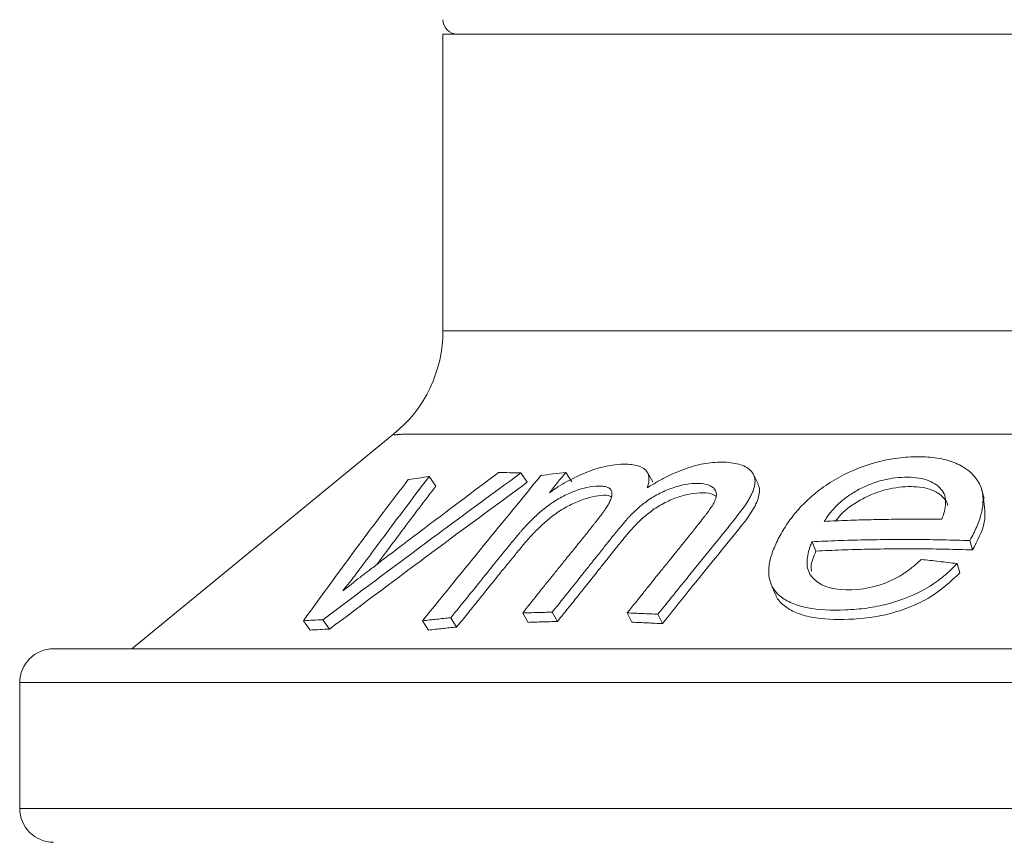
# Model space of a CAD drawing. Units: millimetres. Extents: x 20 to 197, y 10 to 285.
# Drawn here: x 78 to 99, y 150 to 167 of the extents above; entities that cross this region are included whole.
import ezdxf

# ---------------------------------------------------------------- set-up
doc = ezdxf.new("R2010")
doc.units = ezdxf.units.MM

msp = doc.modelspace()

# ---------------------------------------------------------------- linework, layer by layer
at = {"color": 7, "linetype": 'Continuous', "lineweight": 18}
for p, q in [((125.671, 166.832), (87.171, 166.832)), ((87.171, 160.705), (87.171, 166.832)), ((87.171, 160.705), (125.671, 160.705)), ((80.738, 154.132), (86.158, 158.573)), ((88.784, 157.766), (88.913, 157.572)), ((89.833, 157.584), (89.711, 157.778)), ((87.027, 157.495), (86.885, 157.689)), ((94.801, 156.344), (94.88, 156.15)), ((98.119, 156.174), (98.062, 156.368)), ((97.857, 155.7), (97.8, 155.893)), ((84.425, 154.517), (84.287, 154.711)), ((84.827, 154.538), (84.691, 154.731)), ((86.872, 154.517), (86.749, 154.71)), ((87.452, 154.579), (87.332, 154.773)), ((88.929, 154.678), (88.819, 154.871)), ((89.536, 154.695), (89.429, 154.888)), ((91.078, 154.68), (90.981, 154.873)), ((91.709, 154.651), (91.616, 154.845)), ((78.421, 153.432), (134.421, 153.432)), ((78.421, 150.832), (78.421, 153.432)), ((78.421, 150.832), (134.421, 150.832))]:
    msp.add_line(p, q, dxfattribs=at)
at = {"color": 7, "linetype": 'Continuous', "lineweight": 18, "flags": 128}
for points in [[(91.507, 157.579), (91.452, 157.675), (91.397, 157.772)], [(93.685, 157.538), (93.638, 157.634), (93.592, 157.73)], [(98.362, 157.237), (98.333, 157.332), (98.305, 157.427)], [(93.955, 155.465), (93.996, 155.367), (94.037, 155.269)]]:
    msp.add_lwpolyline(points, dxfattribs=at)
at = {"color": 7, "linetype": 'Continuous', "lineweight": 18}
for centre, radius, start, end in [((87.471, 167.132), 0.3, 180, 270), ((84.421, 160.705), 2.75, 309.1776, 0), ((79.121, 153.432), 0.7, 90, 180), ((79.121, 150.832), 0.7, 180, 270)]:
    msp.add_arc(centre, radius, start, end, dxfattribs=at)
for points, knots in [([(86.158, 158.573), (86.157, 158.572), (86.156, 158.57), (86.159, 158.563), (86.162, 158.555), (86.167, 158.55), (86.169, 158.547), (86.173, 158.548), (86.185, 158.55), (86.205, 158.553), (86.229, 158.556), (86.264, 158.561), (86.321, 158.565), (86.416, 158.568), (86.556, 158.568), (86.846, 158.568), (87.655, 158.568), (89.343, 158.568), (92.059, 158.568), (95.249, 158.568), (99.122, 158.568), (102.051, 158.568), (103.628, 158.568), (103.739, 158.568), (103.859, 158.568), (103.989, 158.568), (104.129, 158.568), (104.279, 158.568), (104.439, 158.568), (104.608, 158.568), (104.787, 158.568), (104.977, 158.568), (105.176, 158.568), (105.385, 158.568), (105.603, 158.568), (105.832, 158.568), (106.071, 158.568), (106.319, 158.568), (106.577, 158.568), (106.845, 158.568), (107.123, 158.568), (107.41, 158.568), (107.707, 158.568), (108.013, 158.568), (108.328, 158.568), (108.653, 158.568), (108.987, 158.568), (109.33, 158.568), (109.682, 158.568), (110.042, 158.568), (110.411, 158.568), (110.787, 158.568), (111.172, 158.568), (111.565, 158.568), (111.964, 158.568), (112.371, 158.568), (112.785, 158.568), (113.205, 158.568), (113.63, 158.568), (114.061, 158.568), (114.497, 158.568), (114.938, 158.568), (115.383, 158.568), (115.83, 158.568), (116.281, 158.568), (116.734, 158.568), (117.188, 158.568), (117.643, 158.568), (118.098, 158.568), (118.552, 158.568), (119.004, 158.568), (119.454, 158.568), (119.901, 158.568), (120.343, 158.568), (120.78, 158.568), (121.211, 158.568), (121.634, 158.568), (122.049, 158.568), (122.455, 158.568), (122.849, 158.568), (123.232, 158.568), (123.602, 158.568), (123.957, 158.568), (124.297, 158.568), (124.62, 158.568), (124.925, 158.568), (125.21, 158.568), (125.474, 158.568), (125.717, 158.568), (125.935, 158.568), (126.129, 158.568), (126.297, 158.568), (126.437, 158.568), (126.548, 158.568), (126.629, 158.568), (126.68, 158.568), (126.687, 158.568), (126.69, 158.568)], [0, 0, 0, 0, 0.005982, 0.011928, 0.017839, 0.019959, 0.02077, 0.021299, 0.022556, 0.027504, 0.03084, 0.032568, 0.041704, 0.052014, 0.061944, 0.078733, 0.114443, 0.189583, 0.250058, 0.314289, 0.382276, 0.454016, 0.455616, 0.45737, 0.459277, 0.461337, 0.463551, 0.465919, 0.46844, 0.471115, 0.473943, 0.476925, 0.48006, 0.483348, 0.486791, 0.490386, 0.494136, 0.498038, 0.502095, 0.506304, 0.510668, 0.515184, 0.519855, 0.524678, 0.529656, 0.534786, 0.540071, 0.545509, 0.5511, 0.556845, 0.562743, 0.568795, 0.575, 0.581359, 0.587871, 0.594537, 0.601357, 0.60833, 0.615456, 0.622736, 0.630169, 0.637756, 0.645497, 0.65339, 0.661438, 0.669639, 0.677993, 0.686501, 0.695162, 0.703977, 0.712946, 0.722068, 0.731343, 0.740772, 0.750354, 0.76009, 0.769979, 0.780022, 0.790219, 0.800569, 0.811072, 0.821729, 0.832539, 0.843503, 0.85462, 0.865891, 0.877315, 0.888893, 0.900624, 0.912509, 0.924547, 0.936739, 0.949084, 0.961583, 0.974235, 0.987041, 1, 1, 1, 1]), ([(91.616, 154.845), (91.616, 154.845), (91.616, 154.845), (91.616, 154.845), (91.709, 154.962), (91.796, 155.07), (91.916, 155.22), (91.954, 155.267), (92.009, 155.336), (92.027, 155.358), (92.062, 155.401), (92.075, 155.418), (92.258, 155.645), (92.417, 155.841), (92.662, 156.142), (92.742, 156.24), (92.865, 156.39), (92.906, 156.441), (92.986, 156.54), (93.021, 156.584), (93.153, 156.75), (93.232, 156.85), (93.309, 156.95), (93.323, 156.968), (93.344, 156.996), (93.354, 157.009), (93.382, 157.047), (93.398, 157.069), (93.426, 157.109), (93.448, 157.141), (93.48, 157.191), (93.494, 157.215), (93.521, 157.262), (93.536, 157.292), (93.561, 157.344), (93.571, 157.368), (93.599, 157.441), (93.611, 157.486), (93.624, 157.571), (93.624, 157.619), (93.607, 157.7), (93.591, 157.737), (93.522, 157.838), (93.452, 157.888), (93.307, 157.942), (93.263, 157.953), (93.156, 157.974), (93.098, 157.981), (92.909, 157.993), (92.783, 157.988), (92.53, 157.953), (92.381, 157.919), (92.093, 157.823), (91.955, 157.765), (91.733, 157.655), (91.665, 157.619), (91.564, 157.561), (91.545, 157.55), (91.477, 157.509), (91.438, 157.486), (91.394, 157.459)], [-0.000005, -0.000005, -0.000005, -0.000005, 0, 0, 0, 0.0625, 0.0625, 0.09375, 0.09375, 0.109375, 0.109375, 0.125, 0.125, 0.25, 0.25, 0.3125, 0.3125, 0.34375, 0.34375, 0.375, 0.375, 0.4375, 0.4375, 0.445312, 0.445312, 0.453125, 0.453125, 0.46875, 0.46875, 0.484375, 0.484375, 0.5, 0.5, 0.515625, 0.515625, 0.53125, 0.53125, 0.5625, 0.5625, 0.59375, 0.59375, 0.625, 0.625, 0.6875, 0.6875, 0.71875, 0.71875, 0.75, 0.75, 0.8125, 0.8125, 0.875, 0.875, 0.9375, 0.9375, 0.96875, 0.96875, 0.984375, 0.984375, 1, 1, 1, 1]), ([(98.062, 156.368), (98.062, 156.368), (98.062, 156.368), (98.062, 156.368), (98.124, 156.477), (98.162, 156.552), (98.227, 156.703), (98.246, 156.752), (98.27, 156.824), (98.278, 156.847), (98.291, 156.893), (98.296, 156.912), (98.327, 157.041), (98.338, 157.138), (98.333, 157.318), (98.319, 157.396), (98.224, 157.644), (98.093, 157.788), (97.827, 157.947), (97.726, 157.989), (97.559, 158.038), (97.5, 158.052), (97.376, 158.074), (97.307, 158.083), (97.119, 158.1), (96.985, 158.102), (96.698, 158.089), (96.566, 158.075), (96.123, 157.998), (95.839, 157.908), (95.43, 157.716), (95.3, 157.645), (95.114, 157.527), (95.055, 157.488), (94.941, 157.404), (94.88, 157.357), (94.735, 157.235), (94.643, 157.148), (94.515, 157.009), (94.474, 156.961), (94.394, 156.862), (94.351, 156.805), (94.255, 156.669), (94.195, 156.572), (94.115, 156.425), (94.09, 156.377), (94.045, 156.283), (94.027, 156.242), (93.967, 156.09), (93.938, 155.994), (93.913, 155.86), (93.908, 155.816), (93.904, 155.732), (93.904, 155.695), (93.925, 155.48), (94.004, 155.334), (94.211, 155.162), (94.293, 155.114), (94.436, 155.054), (94.487, 155.036), (94.595, 155.004), (94.659, 154.989), (94.93, 154.938), (95.186, 154.923), (95.645, 154.94), (95.794, 154.954), (96.01, 154.984), (96.08, 154.996), (96.219, 155.023), (96.281, 155.037), (96.648, 155.132), (96.929, 155.246), (97.242, 155.43), (97.302, 155.468), (97.416, 155.547), (97.474, 155.591), (97.545, 155.649), (97.569, 155.67), (97.605, 155.702), (97.617, 155.713), (97.642, 155.736), (97.659, 155.753), (97.695, 155.787), (97.739, 155.831), (97.8, 155.893)], [-0.0000088, -0.0000088, -0.0000088, -0.0000088, 0, 0, 0, 0.03125, 0.03125, 0.046875, 0.046875, 0.0546875, 0.0546875, 0.0625, 0.0625, 0.09375, 0.09375, 0.125, 0.125, 0.1875, 0.1875, 0.21875, 0.21875, 0.234375, 0.234375, 0.25, 0.25, 0.28125, 0.28125, 0.3125, 0.3125, 0.375, 0.375, 0.40625, 0.40625, 0.421875, 0.421875, 0.4375, 0.4375, 0.46875, 0.46875, 0.484375, 0.484375, 0.5, 0.5, 0.53125, 0.53125, 0.546875, 0.546875, 0.5625, 0.5625, 0.59375, 0.59375, 0.609375, 0.609375, 0.625, 0.625, 0.6875, 0.6875, 0.71875, 0.71875, 0.734375, 0.734375, 0.75, 0.75, 0.8125, 0.8125, 0.84375, 0.84375, 0.859375, 0.859375, 0.875, 0.875, 0.9375, 0.9375, 0.953125, 0.953125, 0.96875, 0.96875, 0.9765625, 0.9765625, 0.9804688, 0.9804688, 0.984375, 0.984375, 0.9999878, 0.9999878, 0.9999878, 0.9999878]), ([(88.318, 157.773), (87.81, 157.393), (87.272, 156.988), (86.418, 156.342), (86.152, 156.14), (85.881, 155.934), (85.857, 155.915), (85.818, 155.885), (85.799, 155.871), (85.743, 155.828), (85.708, 155.801), (85.608, 155.724), (85.548, 155.679), (85.393, 155.559), (85.268, 155.46), (85.102, 155.328)], [0, 0, 0, 0, 0.5, 0.5, 0.7499999, 0.7499999, 0.7656249, 0.7656249, 0.7812499, 0.7812499, 0.8124999, 0.8124999, 0.8749999, 0.8749999, 0.9999999, 0.9999999, 0.9999999, 0.9999999]), ([(88.318, 157.773), (88.395, 157.773), (88.549, 157.772), (88.705, 157.768), (88.784, 157.766)], [0, 0, 0, 0, 0.499976, 1, 1, 1, 1]), ([(89.194, 157.712), (89.28, 157.723), (89.451, 157.747), (89.625, 157.768), (89.711, 157.778)], [0, 0, 0, 0, 0.501236, 1, 1, 1, 1]), ([(91.394, 157.459), (91.456, 157.63), (91.438, 157.77), (91.266, 157.898), (91.197, 157.921), (91.055, 157.942), (91.016, 157.945), (90.918, 157.947), (90.866, 157.946), (90.587, 157.926), (90.354, 157.867), (89.988, 157.716), (89.86, 157.655), (89.671, 157.551), (89.607, 157.513), (89.52, 157.459), (89.503, 157.447), (89.444, 157.408), (89.409, 157.385), (89.371, 157.358), (89.371, 157.358), (89.371, 157.358), (89.371, 157.358)], [0, 0, 0, 0, 0.25, 0.25, 0.375, 0.375, 0.4375, 0.4375, 0.5, 0.5, 0.75, 0.75, 0.875, 0.875, 0.9375, 0.9375, 0.96875, 0.96875, 1, 1, 1, 1.00001, 1.00001, 1.00001, 1.00001]), ([(86.454, 157.627), (85.77, 156.741), (85.048, 155.769), (84.287, 154.711), (84.287, 154.711), (84.287, 154.711), (84.287, 154.711)], [0.0000448, 0.0000448, 0.0000448, 0.0000448, 1, 1, 1, 1.0000055, 1.0000055, 1.0000055, 1.0000055]), ([(84.827, 154.538), (85.531, 155.067), (86.887, 156.087), (88.255, 157.09), (88.913, 157.572)], [0, 0, 0, 0, 0.5189647, 1, 1, 1, 1]), ([(85.102, 155.328), (85.202, 155.455), (85.281, 155.556), (85.397, 155.706), (85.476, 155.812), (85.585, 155.959), (85.598, 155.977), (85.634, 156.025), (85.652, 156.049), (85.705, 156.121), (85.742, 156.17), (85.851, 156.318), (85.926, 156.418), (86.306, 156.928), (86.595, 157.311), (86.885, 157.689), (86.885, 157.689), (86.885, 157.689), (86.885, 157.689)], [0, 0, 0, 0, 0.125, 0.125, 0.25, 0.25, 0.28125, 0.28125, 0.3125, 0.3125, 0.375, 0.375, 0.5, 0.5, 1, 1, 1, 1.000018, 1.000018, 1.000018, 1.000018]), ([(86.454, 157.627), (86.525, 157.638), (86.667, 157.661), (86.812, 157.68), (86.885, 157.689)], [0, 0, 0, 0, 0.500433, 1, 1, 1, 1]), ([(89.194, 157.712), (88.441, 156.791), (87.626, 155.791), (86.749, 154.711), (86.749, 154.71), (86.749, 154.71), (86.749, 154.71)], [0.0000466, 0.0000466, 0.0000466, 0.0000466, 0.9999998, 0.9999998, 0.9999998, 1.0000162, 1.0000162, 1.0000162, 1.0000162]), ([(89.429, 154.888), (89.692, 155.215), (89.895, 155.467), (90.072, 155.69), (90.107, 155.734), (90.207, 155.86), (90.267, 155.936), (90.371, 156.068), (90.398, 156.101), (90.455, 156.173), (90.481, 156.206), (90.557, 156.301), (90.601, 156.356), (90.643, 156.408), (90.656, 156.425), (90.674, 156.446), (90.682, 156.457), (90.707, 156.488), (90.724, 156.508), (90.77, 156.565), (90.799, 156.6), (90.877, 156.694), (90.919, 156.744), (90.956, 156.786), (90.967, 156.799), (90.983, 156.817), (90.991, 156.826), (91.015, 156.852), (91.031, 156.869), (91.079, 156.919), (91.112, 156.951), (91.21, 157.043), (91.276, 157.1), (91.378, 157.177), (91.423, 157.209), (91.505, 157.262), (91.548, 157.287), (91.677, 157.358), (91.768, 157.4), (92.053, 157.508), (92.217, 157.542), (92.468, 157.551), (92.548, 157.545), (92.674, 157.515), (92.724, 157.49), (92.798, 157.423), (92.823, 157.374), (92.825, 157.269), (92.807, 157.212), (92.76, 157.127), (92.755, 157.118), (92.738, 157.09), (92.729, 157.075), (92.697, 157.028), (92.673, 156.993), (92.637, 156.945), (92.636, 156.943), (92.627, 156.931), (92.622, 156.925), (92.607, 156.905), (92.596, 156.89), (92.56, 156.843), (92.532, 156.807), (92.483, 156.744), (92.478, 156.738), (92.455, 156.709), (92.444, 156.695), (92.409, 156.651), (92.385, 156.621), (92.31, 156.526), (92.256, 156.459), (92.191, 156.378), (92.193, 156.381), (92.187, 156.373), (92.184, 156.37), (92.174, 156.357), (92.166, 156.347), (92.14, 156.315), (92.119, 156.288), (92.042, 156.194), (91.976, 156.111), (91.882, 155.996), (91.879, 155.991), (91.865, 155.974), (91.858, 155.966), (91.837, 155.94), (91.824, 155.924), (91.784, 155.874), (91.758, 155.842), (91.681, 155.747), (91.633, 155.687), (91.541, 155.573), (91.504, 155.526), (91.413, 155.413), (91.365, 155.353), (91.213, 155.164), (91.102, 155.025), (90.981, 154.873)], [0.000002, 0.000002, 0.000002, 0.000002, 0.125, 0.125, 0.15625, 0.15625, 0.1875, 0.1875, 0.203125, 0.203125, 0.21875, 0.21875, 0.25, 0.25, 0.2539062, 0.2539062, 0.2578125, 0.2578125, 0.265625, 0.265625, 0.28125, 0.28125, 0.3125, 0.3125, 0.3164062, 0.3164062, 0.3203125, 0.3203125, 0.328125, 0.328125, 0.34375, 0.34375, 0.375, 0.375, 0.390625, 0.390625, 0.40625, 0.40625, 0.4375, 0.4375, 0.5, 0.5, 0.53125, 0.53125, 0.5625, 0.5625, 0.59375, 0.59375, 0.625, 0.625, 0.6328125, 0.6328125, 0.640625, 0.640625, 0.65625, 0.65625, 0.6601562, 0.6601562, 0.6640625, 0.6640625, 0.671875, 0.671875, 0.6875, 0.6875, 0.6953125, 0.6953125, 0.703125, 0.703125, 0.71875, 0.71875, 0.7499999, 0.7499999, 0.7539062, 0.7539062, 0.7578124, 0.7578124, 0.7656249, 0.7656249, 0.7812499, 0.7812499, 0.8124999, 0.8124999, 0.8164062, 0.8164062, 0.8203124, 0.8203124, 0.8281249, 0.8281249, 0.8437499, 0.8437499, 0.8749999, 0.8749999, 0.9062499, 0.9062499, 0.9374999, 0.9374999, 0.9999953, 0.9999953, 0.9999953, 0.9999953]), ([(97.486, 156.807), (97.506, 156.863), (97.545, 156.976), (97.57, 157.141), (97.554, 157.3), (97.447, 157.48), (97.189, 157.648), (96.725, 157.696), (96.208, 157.625), (95.787, 157.445), (95.5, 157.26), (95.346, 157.129), (95.24, 157.019), (95.172, 156.938), (95.11, 156.853), (95.074, 156.796), (95.054, 156.765)], [0, 0, 0, 0, 0.062682, 0.1253, 0.187839, 0.250473, 0.37313, 0.499953, 0.626009, 0.749296, 0.811242, 0.874351, 0.905064, 0.937223, 0.964939, 1, 1, 1, 1]), ([(87.027, 157.495), (86.91, 157.343), (86.674, 157.035), (86.319, 156.564), (86.03, 156.177), (85.857, 155.945), (85.805, 155.875)], [0, 0, 0, 0, 0.283822, 0.57509, 0.871864, 1, 1, 1, 1]), ([(87.332, 154.773), (87.568, 155.064), (87.771, 155.314), (87.951, 155.537), (87.952, 155.539), (87.967, 155.557), (87.975, 155.567), (88.002, 155.601), (88.023, 155.628), (88.099, 155.722), (88.163, 155.802), (88.261, 155.924), (88.273, 155.938), (88.302, 155.975), (88.317, 155.993), (88.359, 156.045), (88.386, 156.079), (88.463, 156.173), (88.508, 156.228), (88.552, 156.281), (88.563, 156.295), (88.579, 156.314), (88.587, 156.324), (88.609, 156.35), (88.623, 156.367), (88.662, 156.414), (88.684, 156.441), (88.713, 156.475), (88.733, 156.498), (88.762, 156.532), (88.776, 156.548), (88.817, 156.595), (88.843, 156.625), (88.882, 156.666), (88.903, 156.69), (88.937, 156.725), (88.954, 156.743), (89.004, 156.794), (89.037, 156.827), (89.136, 156.92), (89.2, 156.977), (89.294, 157.052), (89.342, 157.088), (89.423, 157.145), (89.463, 157.172), (89.585, 157.248), (89.675, 157.296), (89.945, 157.417), (90.112, 157.467), (90.342, 157.495), (90.415, 157.497), (90.505, 157.488), (90.539, 157.481), (90.589, 157.463), (90.609, 157.451), (90.657, 157.407), (90.671, 157.362), (90.659, 157.278), (90.653, 157.256), (90.632, 157.198), (90.617, 157.167), (90.582, 157.1), (90.567, 157.076), (90.528, 157.014), (90.505, 156.982), (90.474, 156.94), (90.473, 156.939), (90.465, 156.928), (90.461, 156.922), (90.447, 156.904), (90.436, 156.889), (90.4, 156.842), (90.37, 156.804), (90.326, 156.748), (90.324, 156.746), (90.313, 156.732), (90.307, 156.724), (90.29, 156.703), (90.279, 156.688), (90.244, 156.644), (90.22, 156.613), (90.144, 156.519), (90.091, 156.452), (90.027, 156.373), (90.026, 156.371), (90.017, 156.36), (90.012, 156.355), (89.998, 156.337), (89.988, 156.325), (89.957, 156.286), (89.933, 156.257), (89.857, 156.163), (89.797, 156.089), (89.711, 155.983), (89.7, 155.969), (89.673, 155.935), (89.659, 155.918), (89.619, 155.869), (89.593, 155.836), (89.516, 155.742), (89.468, 155.682), (89.401, 155.599), (89.371, 155.561), (89.319, 155.497), (89.293, 155.465), (89.216, 155.369), (89.165, 155.305), (89.014, 155.116), (88.915, 154.993), (88.819, 154.871), (88.819, 154.871), (88.819, 154.871), (88.819, 154.871)], [0.0000123, 0.0000123, 0.0000123, 0.0000123, 0.125, 0.125, 0.1328125, 0.1328125, 0.140625, 0.140625, 0.15625, 0.15625, 0.1875, 0.1875, 0.1953125, 0.1953125, 0.203125, 0.203125, 0.21875, 0.21875, 0.25, 0.25, 0.2539062, 0.2539062, 0.2578125, 0.2578125, 0.265625, 0.265625, 0.28125, 0.28125, 0.2890625, 0.2890625, 0.296875, 0.296875, 0.3125, 0.3125, 0.3203125, 0.3203125, 0.328125, 0.328125, 0.34375, 0.34375, 0.375, 0.375, 0.390625, 0.390625, 0.40625, 0.40625, 0.4375, 0.4375, 0.5, 0.5, 0.53125, 0.53125, 0.546875, 0.546875, 0.5625, 0.5625, 0.5937499, 0.5937499, 0.6093749, 0.6093749, 0.6249999, 0.6249999, 0.6406249, 0.6406249, 0.6562499, 0.6562499, 0.6601562, 0.6601562, 0.6640624, 0.6640624, 0.6718749, 0.6718749, 0.6874999, 0.6874999, 0.6914062, 0.6914062, 0.6953124, 0.6953124, 0.7031249, 0.7031249, 0.7187499, 0.7187499, 0.7499999, 0.7499999, 0.7539062, 0.7539062, 0.7578124, 0.7578124, 0.7656249, 0.7656249, 0.7812499, 0.7812499, 0.8124999, 0.8124999, 0.8203124, 0.8203124, 0.8281249, 0.8281249, 0.8437499, 0.8437499, 0.8749999, 0.8749999, 0.8906249, 0.8906249, 0.9062499, 0.9062499, 0.9374999, 0.9374999, 0.9999999, 0.9999999, 0.9999999, 1.0000032, 1.0000032, 1.0000032, 1.0000032]), ([(92.813, 157.286), (92.781, 157.305), (92.699, 157.355), (92.489, 157.361), (92.237, 157.331), (91.965, 157.248), (91.694, 157.124), (91.45, 156.964), (91.238, 156.782), (91.076, 156.61), (90.947, 156.458), (90.844, 156.331), (90.747, 156.211), (90.643, 156.081), (90.524, 155.931), (90.392, 155.765), (90.262, 155.601), (90.127, 155.431), (89.969, 155.233), (89.766, 154.98), (89.617, 154.795), (89.536, 154.695)], [0, 0, 0, 0, 0.03785, 0.09667, 0.153738, 0.209283, 0.265949, 0.321723, 0.374372, 0.434575, 0.475639, 0.511108, 0.54768, 0.583623, 0.62732, 0.681626, 0.732686, 0.773845, 0.834383, 0.909768, 1, 1, 1, 1]), ([(93.679, 157.536), (93.69, 157.515), (93.719, 157.458), (93.716, 157.298), (93.578, 156.953), (93.157, 156.449), (92.692, 155.87), (92.203, 155.27), (91.883, 154.87), (91.709, 154.651)], [0, 0, 0, 0, 0.029879, 0.081044, 0.182858, 0.386673, 0.591113, 0.776654, 1, 1, 1, 1]), ([(97.608, 157.093), (97.607, 157.096), (97.601, 157.152), (97.533, 157.242), (97.41, 157.355), (97.178, 157.462), (96.796, 157.502), (96.367, 157.443), (96.03, 157.323), (95.715, 157.166), (95.438, 156.973), (95.323, 156.815), (95.289, 156.769)], [0, 0, 0, 0, 0.0055313, 0.0892752, 0.1743992, 0.2571239, 0.4261239, 0.5941861, 0.6783583, 0.7629905, 0.9310118, 1, 1, 1, 1]), ([(90.649, 157.276), (90.63, 157.284), (90.565, 157.313), (90.383, 157.297), (90.146, 157.249), (89.886, 157.15), (89.623, 157.011), (89.386, 156.842), (89.175, 156.654), (88.992, 156.465), (88.823, 156.271), (88.674, 156.09), (88.52, 155.902), (88.354, 155.696), (88.197, 155.501), (88.036, 155.301), (87.873, 155.098), (87.67, 154.848), (87.527, 154.672), (87.452, 154.579)], [0, 0, 0, 0, 0.022838, 0.080286, 0.137603, 0.194961, 0.251175, 0.309782, 0.362068, 0.424623, 0.482135, 0.539728, 0.590356, 0.654795, 0.728842, 0.769866, 0.838313, 0.915023, 1, 1, 1, 1]), ([(98.346, 157.234), (98.369, 157.073), (98.417, 156.733), (98.222, 156.367), (98.119, 156.174)], [0, 0, 0, 0, 0.472193, 1, 1, 1, 1]), ([(95.054, 156.765), (95.215, 156.772), (95.536, 156.787), (96.02, 156.801), (96.506, 156.809), (96.995, 156.812), (97.322, 156.808), (97.486, 156.807)], [0, 0, 0, 0, 0.200307, 0.400329, 0.600196, 0.800042, 1, 1, 1, 1]), ([(97.056, 155.978), (97.056, 155.978), (97.056, 155.978), (97.056, 155.978), (97.019, 155.943), (96.986, 155.913), (96.944, 155.876), (96.931, 155.864), (96.907, 155.844), (96.902, 155.839), (96.826, 155.778), (96.766, 155.733), (96.623, 155.639), (96.553, 155.598), (96.401, 155.523), (96.318, 155.489), (95.915, 155.352), (95.55, 155.327), (95.005, 155.415), (94.802, 155.548), (94.696, 155.818), (94.689, 155.911), (94.713, 156.078), (94.724, 156.126), (94.745, 156.195), (94.747, 156.201), (94.755, 156.224), (94.759, 156.237), (94.774, 156.277), (94.786, 156.308), (94.801, 156.344)], [-0.0000171, -0.0000171, -0.0000171, -0.0000171, 0.0000001, 0.0000001, 0.0000001, 0.0312501, 0.0312501, 0.0468751, 0.0468751, 0.0625001, 0.0625001, 0.1250001, 0.1250001, 0.1875001, 0.1875001, 0.2500001, 0.2500001, 0.5, 0.5, 0.7499999, 0.7499999, 0.8749999, 0.8749999, 0.9374999, 0.9374999, 0.9531249, 0.9531249, 0.9687499, 0.9687499, 0.9999215, 0.9999215, 0.9999215, 0.9999215]), ([(98.062, 156.368), (97.879, 156.373), (97.512, 156.384), (96.964, 156.391), (96.42, 156.391), (95.877, 156.383), (95.337, 156.368), (94.98, 156.352), (94.801, 156.344)], [0, 0, 0, 0, 0.166653, 0.333252, 0.499843, 0.666468, 0.833172, 1, 1, 1, 1]), ([(94.88, 156.15), (94.832, 156.04), (94.769, 155.893), (94.787, 155.765), (94.791, 155.733)], [0, 0, 0, 0, 0.7568728, 1, 1, 1, 1]), ([(94.88, 156.15), (95.057, 156.159), (95.413, 156.175), (95.949, 156.19), (96.487, 156.197), (97.028, 156.198), (97.572, 156.191), (97.936, 156.18), (98.119, 156.174)], [0, 0, 0, 0, 0.166921, 0.333565, 0.500064, 0.666548, 0.833149, 1, 1, 1, 1]), ([(97.056, 155.978), (97.18, 155.965), (97.427, 155.938), (97.675, 155.908), (97.8, 155.893)], [0, 0, 0, 0, 0.499453, 1, 1, 1, 1]), ([(97.857, 155.7), (97.668, 155.523), (97.385, 155.257), (96.85, 154.995), (96.278, 154.805), (95.549, 154.718), (94.888, 154.746), (94.455, 154.869), (94.212, 155.019), (94.075, 155.158), (94.05, 155.254), (94.045, 155.272)], [0, 0, 0, 0, 0.1781131, 0.2672603, 0.3566136, 0.5348778, 0.7126986, 0.8031286, 0.8914975, 0.9804658, 1, 1, 1, 1]), ([(84.691, 154.731), (84.624, 154.728), (84.488, 154.723), (84.354, 154.715), (84.287, 154.711)], [0, 0, 0, 0, 0.499878, 1, 1, 1, 1]), ([(87.332, 154.773), (87.235, 154.763), (87.039, 154.744), (86.846, 154.722), (86.749, 154.71)], [0, 0, 0, 0, 0.499627, 1, 1, 1, 1]), ([(89.429, 154.888), (89.327, 154.886), (89.123, 154.882), (88.92, 154.875), (88.819, 154.871)], [0, 0, 0, 0, 0.499898, 1, 1, 1, 1]), ([(91.616, 154.845), (91.509, 154.85), (91.297, 154.861), (91.086, 154.869), (90.981, 154.873)], [0, 0, 0, 0, 0.500174, 1, 1, 1, 1]), ([(84.425, 154.517), (84.492, 154.521), (84.625, 154.53), (84.76, 154.535), (84.827, 154.538)], [0, 0, 0, 0, 0.499577, 1, 1, 1, 1]), ([(86.872, 154.517), (86.968, 154.528), (87.16, 154.551), (87.354, 154.57), (87.452, 154.579)], [0, 0, 0, 0, 0.499687, 1, 1, 1, 1]), ([(88.929, 154.678), (89.03, 154.681), (89.231, 154.689), (89.435, 154.693), (89.536, 154.695)], [0, 0, 0, 0, 0.4998459, 1, 1, 1, 1]), ([(91.078, 154.68), (91.183, 154.676), (91.392, 154.668), (91.603, 154.657), (91.709, 154.651)], [0, 0, 0, 0, 0.500458, 1, 1, 1, 1]), ([(133.721, 154.132), (133.72, 154.132), (133.718, 154.132), (133.704, 154.132), (133.681, 154.132), (133.648, 154.132), (133.606, 154.132), (133.555, 154.132), (133.494, 154.132), (133.425, 154.132), (133.346, 154.132), (133.258, 154.132), (133.16, 154.132), (133.054, 154.132), (132.938, 154.132), (132.814, 154.132), (132.68, 154.132), (132.538, 154.132), (132.386, 154.132), (132.226, 154.132), (132.057, 154.132), (131.879, 154.132), (131.692, 154.132), (131.497, 154.132), (131.293, 154.132), (131.081, 154.132), (130.86, 154.132), (130.631, 154.132), (130.394, 154.132), (130.148, 154.132), (129.895, 154.132), (129.633, 154.132), (129.364, 154.132), (129.086, 154.132), (128.801, 154.132), (128.508, 154.132), (128.208, 154.132), (127.9, 154.132), (127.585, 154.132), (127.263, 154.132), (126.933, 154.132), (126.597, 154.132), (126.254, 154.132), (125.904, 154.132), (125.547, 154.132), (125.183, 154.132), (124.814, 154.132), (124.438, 154.132), (124.056, 154.132), (123.668, 154.132), (123.274, 154.132), (122.874, 154.132), (122.468, 154.132), (122.057, 154.132), (121.641, 154.132), (121.22, 154.132), (120.793, 154.132), (120.362, 154.132), (119.926, 154.132), (119.485, 154.132), (119.04, 154.132), (118.59, 154.132), (118.137, 154.132), (117.679, 154.132), (117.217, 154.132), (116.752, 154.132), (116.283, 154.132), (115.811, 154.132), (115.336, 154.132), (114.858, 154.132), (114.376, 154.132), (113.892, 154.132), (113.406, 154.132), (112.917, 154.132), (112.426, 154.132), (111.933, 154.132), (111.438, 154.132), (110.941, 154.132), (110.442, 154.132), (109.943, 154.132), (109.442, 154.132), (108.94, 154.132), (108.437, 154.132), (107.934, 154.132), (107.43, 154.132), (106.925, 154.132), (106.278, 154.132), (105.489, 154.132), (104.557, 154.132), (103.629, 154.132), (102.703, 154.132), (101.781, 154.132), (100.865, 154.132), (99.956, 154.132), (99.054, 154.132), (98.161, 154.132), (97.277, 154.132), (96.404, 154.132), (95.542, 154.132), (94.694, 154.132), (93.859, 154.132), (93.038, 154.132), (92.233, 154.132), (91.445, 154.132), (90.674, 154.132), (89.922, 154.132), (89.189, 154.132), (88.476, 154.132), (87.784, 154.132), (87.113, 154.132), (86.465, 154.132), (85.841, 154.132), (85.24, 154.132), (84.664, 154.132), (84.113, 154.132), (83.589, 154.132), (83.091, 154.132), (82.62, 154.132), (82.177, 154.132), (81.762, 154.132), (81.376, 154.132), (81.019, 154.132), (80.692, 154.132), (80.395, 154.132), (80.128, 154.132), (79.892, 154.132), (79.687, 154.132), (79.513, 154.132), (79.37, 154.132), (79.259, 154.132), (79.18, 154.132), (79.13, 154.132), (79.124, 154.132), (79.121, 154.132)], [0, 0, 0, 0, 0.005882, 0.011765, 0.017647, 0.02353, 0.029412, 0.035295, 0.041177, 0.04706, 0.052942, 0.058825, 0.064707, 0.070589, 0.076472, 0.082354, 0.088237, 0.094119, 0.100002, 0.105884, 0.111767, 0.117649, 0.123532, 0.129414, 0.135296, 0.141179, 0.147061, 0.152944, 0.158826, 0.164709, 0.170591, 0.176474, 0.182356, 0.188239, 0.194121, 0.200003, 0.205886, 0.211768, 0.217651, 0.223533, 0.229416, 0.235298, 0.241181, 0.247063, 0.252946, 0.258828, 0.26471, 0.270593, 0.276475, 0.282358, 0.28824, 0.294123, 0.300005, 0.305888, 0.31177, 0.317653, 0.323535, 0.329417, 0.3353, 0.341182, 0.347065, 0.352947, 0.35883, 0.364712, 0.370595, 0.376477, 0.38236, 0.388242, 0.394124, 0.400007, 0.405889, 0.411772, 0.417654, 0.423537, 0.429419, 0.435302, 0.441184, 0.447067, 0.452949, 0.458831, 0.464714, 0.470596, 0.476479, 0.482361, 0.488244, 0.494126, 0.500009, 0.510878, 0.521747, 0.532617, 0.543486, 0.554355, 0.565225, 0.576094, 0.586964, 0.597833, 0.608702, 0.619572, 0.630441, 0.641311, 0.65218, 0.663049, 0.673919, 0.684788, 0.695657, 0.706527, 0.717396, 0.728266, 0.739135, 0.750004, 0.760874, 0.771743, 0.782612, 0.793482, 0.804351, 0.815221, 0.82609, 0.836959, 0.847829, 0.858698, 0.869567, 0.880437, 0.891306, 0.902176, 0.913045, 0.923914, 0.934784, 0.945653, 0.956522, 0.967392, 0.978261, 0.989131, 1, 1, 1, 1])]:
    msp.add_open_spline(points, degree=3, knots=knots, dxfattribs=at)
for points in [[(84.691, 154.731), (86.151, 155.831), (87.515, 156.842), (88.784, 157.766)], [(89.711, 157.778), (89.597, 157.638), (89.484, 157.498), (89.371, 157.358)]]:
    msp.add_open_spline(points, degree=3, dxfattribs=at)

doc.saveas('drawing.dxf')
